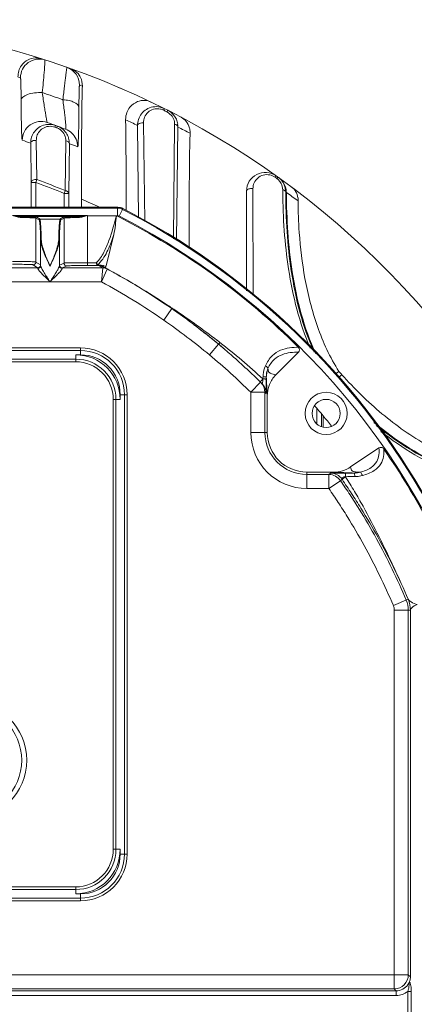
# Model space of a CAD drawing. Units: millimetres. Extents: x 45758 to 47063, y 1332 to 2221.
# Drawn here: x 46562 to 46605, y 1870 to 1975 of the extents above; entities that cross this region are included whole.
import ezdxf

# ---------------------------------------------------------------- set-up
doc = ezdxf.new("R2010")
doc.units = ezdxf.units.MM
doc.layers.add('细实线', color=7, linetype='Continuous', lineweight=13)

msp = doc.modelspace()

# ---------------------------------------------------------------- linework, layer by layer
at = {"layer": '细实线'}
for p, q in [((46577.89, 1965.93), (46577.8, 1965.76)), ((46578.25, 1965.74), (46578.17, 1965.58)), ((46575.8, 1953.87), (46575.66, 1964.4)), ((46578.98, 1964.24), (46578.85, 1952.05)), ((46566.26, 1964.13), (46566.2, 1963.95)), ((46566.45, 1964.06), (46566.39, 1963.89)), ((46575.14, 1954.27), (46575.02, 1964.12)), ((46579.34, 1963.96), (46579.19, 1951.85)), ((46563.66, 1958.06), (46563.61, 1962.24)), ((46564.27, 1958.35), (46564.21, 1962.54)), ((46567.36, 1962.48), (46567.3, 1957.17)), ((46567.75, 1962.19), (46567.68, 1956.88)), ((46563.66, 1958.06), (46563.66, 1955.4)), ((46564.16, 1958.06), (46563.66, 1958.06)), ((46564.16, 1958.06), (46564.27, 1958.35)), ((46564.16, 1958.06), (46564.16, 1955.4)), ((46589.83, 1958.76), (46589.72, 1958.6)), ((46590.02, 1958.62), (46589.91, 1958.47)), ((46567.18, 1956.88), (46567.3, 1957.17)), ((46567.18, 1955.4), (46567.18, 1956.88)), ((46567.18, 1956.88), (46567.68, 1956.88)), ((46567.68, 1955.4), (46567.68, 1956.88)), ((46586.67, 1946.5), (46586.67, 1957.13)), ((46587.37, 1945.98), (46587.35, 1957.38)), ((46590.93, 1956.97), (46590.85, 1957.03)), ((46569.03, 1956.28), (46569.03, 1955.4)), ((46502.43, 1955.4), (46572.91, 1955.4)), ((46572.88, 1955.3), (46502.46, 1955.3)), ((46572.88, 1955.3), (46572.91, 1955.4)), ((46572.88, 1955.3), (46572.88, 1954.5)), ((46572.91, 1955.4), (46572.91, 1955.4)), ((46573.07, 1954.46), (46573.43, 1955.17)), ((46573.43, 1955.17), (46573.46, 1955.27)), ((46573.46, 1955.27), (46573.46, 1955.27)), ((46561.67, 1954.51), (46569.67, 1954.51)), ((46562.66, 1954.41), (46568.68, 1954.41)), ((46564.17, 1954.25), (46564.17, 1949.56)), ((46564.17, 1954.25), (46564.54, 1954.01)), ((46564.27, 1954.35), (46564.61, 1954.12)), ((46564.62, 1954.12), (46564.6, 1954.12)), ((46566.73, 1954.12), (46564.61, 1954.12)), ((46566.73, 1954.12), (46567.07, 1954.35)), ((46566.73, 1954.12), (46566.74, 1954.12)), ((46566.8, 1954.01), (46567.17, 1954.25)), ((46567.17, 1954.25), (46567.17, 1949.45)), ((46569.67, 1954.5), (46569.67, 1949.19)), ((46572.78, 1954.5), (46569.67, 1954.5)), ((46572.88, 1954.5), (46572.79, 1954.5)), ((46572.79, 1954.5), (46572.96, 1954.41)), ((46564.67, 1949.18), (46564.67, 1952)), ((46566.67, 1949.17), (46566.67, 1952)), ((46571.7, 1949.28), (46572.49, 1952.5)), ((46564.17, 1949.56), (46564.65, 1949.25)), ((46570.62, 1949.49), (46569.67, 1949.49)), ((46558.99, 1948.95), (46564.35, 1948.95)), ((46563.87, 1949.27), (46564.35, 1948.95)), ((46564.65, 1949.19), (46564.65, 1949.25)), ((46566.69, 1949.24), (46567.17, 1949.45)), ((46566.7, 1949.17), (46566.69, 1949.24)), ((46566.99, 1948.94), (46567.47, 1949.15)), ((46571.31, 1948.94), (46566.99, 1948.94)), ((46570.71, 1949.19), (46569.67, 1949.19)), ((46570.76, 1949.26), (46570.88, 1949.38)), ((46570.84, 1949.24), (46570.8, 1949.24)), ((46570.97, 1949.24), (46570.84, 1949.24)), ((46571.31, 1948.94), (46570.86, 1949.18)), ((46571.31, 1948.94), (46571.18, 1947.44)), ((46571.18, 1947.44), (46571.76, 1948.74)), ((46571.56, 1949.11), (46571.43, 1949.16)), ((46571.47, 1948.99), (46571.48, 1948.98)), ((46571.54, 1948.97), (46571.5, 1948.98)), ((46571.58, 1948.93), (46571.52, 1948.96)), ((46571.65, 1949.07), (46571.56, 1949.11)), ((46571.6, 1948.92), (46571.58, 1948.93)), ((46571.79, 1948.82), (46571.6, 1948.92)), ((46571.94, 1948.74), (46571.61, 1948.91)), ((46571.65, 1949.07), (46571.7, 1949.28)), ((46571.76, 1948.74), (46571.79, 1948.81)), ((46571.79, 1948.81), (46571.79, 1948.82)), ((46571.94, 1948.74), (46571.79, 1948.82)), ((46557.67, 1947.45), (46565.67, 1947.44)), ((46571.18, 1947.44), (46565.67, 1947.44)), ((46577.82, 1943.36), (46578.67, 1944.6)), ((46506.42, 1940.4), (46568.92, 1940.4)), ((46506.42, 1940.13), (46568.92, 1940.13)), ((46568.92, 1940.4), (46568.92, 1939.66)), ((46582.71, 1939.65), (46583.67, 1940.8)), ((46583.83, 1940.97), (46583.82, 1940.99)), ((46568.42, 1939.2), (46506.92, 1939.2)), ((46568.42, 1938.92), (46568.42, 1939.66)), ((46568.42, 1939.66), (46568.92, 1939.66)), ((46592.22, 1939.94), (46589.8, 1937.52)), ((46568.42, 1938.92), (46506.92, 1938.92)), ((46588.43, 1937.34), (46588.41, 1937.09)), ((46588.78, 1937.27), (46588.78, 1937.04)), ((46596.18, 1937.62), (46596.54, 1937.89)), ((46596.85, 1937.54), (46596.53, 1937.26)), ((46587.12, 1935.66), (46588.17, 1936.74)), ((46588.12, 1936.81), (46588.11, 1936.8)), ((46588.17, 1936.74), (46588.26, 1936.65)), ((46588.26, 1936.65), (46588.31, 1936.6)), ((46572.43, 1886.91), (46572.43, 1934.91)), ((46572.43, 1934.91), (46573.17, 1934.91)), ((46572.71, 1886.91), (46572.71, 1934.91)), ((46573.17, 1935.41), (46573.17, 1934.91)), ((46573.91, 1935.41), (46573.17, 1935.41)), ((46573.63, 1935.41), (46573.63, 1886.41)), ((46573.91, 1935.41), (46573.91, 1886.41)), ((46587.12, 1931.37), (46587.12, 1935.66)), ((46587.12, 1935.66), (46588.62, 1935.66)), ((46588.62, 1931.37), (46588.62, 1935.66)), ((46588.62, 1935.66), (46588.76, 1935.52)), ((46588.88, 1935.27), (46588.88, 1931.37)), ((46594.19, 1932.31), (46594.19, 1933.95)), ((46594.69, 1932.02), (46594.69, 1933.32)), ((46594.85, 1931.96), (46594.85, 1933.13)), ((46588.88, 1931.37), (46587.12, 1931.37)), ((46597.78, 1927.7), (46600.8, 1929.73)), ((46593.1, 1927.15), (46593.1, 1925.39)), ((46593.1, 1927.15), (46595.97, 1927.15)), ((46595.47, 1926.89), (46593.1, 1926.89)), ((46595.63, 1927.04), (46595.47, 1926.89)), ((46595.47, 1926.89), (46595.47, 1925.39)), ((46596.87, 1926.38), (46596.71, 1926.23)), ((46595.47, 1925.39), (46593.1, 1925.39)), ((46596.71, 1926.23), (46595.47, 1925.39)), ((46602.35, 1912.91), (46603.93, 1913.58)), ((46602.45, 1872.03), (46602.45, 1912.41)), ((46602.45, 1912.41), (46603.95, 1912.41)), ((46603.95, 1873.53), (46603.95, 1912.41)), ((46604.17, 1912.41), (46603.95, 1912.41)), ((46604.17, 1873.31), (46604.17, 1912.41)), ((46572.43, 1886.91), (46573.17, 1886.91)), ((46573.17, 1886.91), (46573.17, 1886.41)), ((46573.91, 1886.41), (46573.17, 1886.41)), ((46506.92, 1882.9), (46568.42, 1882.9)), ((46506.92, 1882.63), (46568.42, 1882.63)), ((46568.42, 1882.16), (46568.42, 1882.9)), ((46568.92, 1881.7), (46506.42, 1881.7)), ((46568.92, 1881.42), (46506.42, 1881.42)), ((46568.92, 1882.16), (46568.42, 1882.16)), ((46568.92, 1881.42), (46568.92, 1882.16)), ((46471.39, 1873.53), (46603.95, 1873.53)), ((46604.17, 1873.31), (46603.95, 1873.53)), ((46602.66, 1871.82), (46472.68, 1871.82)), ((46472.89, 1872.03), (46602.45, 1872.03)), ((46602.66, 1871.82), (46602.45, 1872.03)), ((46602.66, 1871.82), (46602.66, 1871.32)), ((46603.9, 1871.75), (46604.27, 1871.75)), ((46602.66, 1871.32), (46472.68, 1871.32))]:
    msp.add_line(p, q, dxfattribs=at)
for centre, radius in [((46595.17, 1933.41), 2.25), ((46595.17, 1933.41), 1.5), ((46556.87, 1896.41), 6.31), ((46556.87, 1896.41), 5.78)]:
    msp.add_circle(centre, radius, dxfattribs=at)
for centre, radius, start, end in [((46537.67, 1885.41), 90, 8.573, 171.427), ((46564.52, 1969.22), 2, 72.2494, 179.9915), ((46566.82, 1968.44), 2, 359.9799, 70.6619), ((46535.67, 1885.41), 88, 72.2362, 72.4223), ((46539.67, 1885.41), 88, 70.443, 70.6542), ((46537.66, 1885.38), 86.63, 70.1665, 71.7057), ((46537.67, 1885.41), 90, 66.8644, 66.898), ((46537.67, 1885.41), 90, 66.4724, 66.8328), ((46576.99, 1964.14), 2, 63.4802, 76.9914), ((46577.13, 1964.41), 1.51, 63.4769, 76.9861), ((46537.67, 1885.41), 89.81, 63.1991, 63.4591), ((46577.49, 1964.23), 1.5, 48.1777, 63.1897), ((46577.35, 1963.96), 2, 48.1237, 63.1863), ((46577.37, 1963.98), 1.97, 16.1685, 48.0944), ((46564.71, 1962.56), 2, 70.6979, 179.9939), ((46537.66, 1885.38), 83.78, 69.2533, 70.6847), ((46565.58, 1962.25), 2, 70.0599, 82.5081), ((46535.67, 1885.41), 88, 63.4375, 64.3585), ((46577.06, 1964.14), 2.04, 161.9443, 180.4773), ((46577.37, 1963.98), 1.97, 8.7905, 16.1162), ((46577.36, 1963.98), 1.97, 359.4794, 8.789), ((46565.68, 1962.53), 1.51, 70.0583, 82.492), ((46537.67, 1885.41), 83.56, 69.9023, 70.0383), ((46565.87, 1962.47), 1.51, 53.1459, 69.8816), ((46565.76, 1962.18), 2, 53.0824, 69.8804), ((46565.78, 1962.21), 1.97, 17.1586, 53.0367), ((46566.63, 1961.86), 2, 24.0625, 69.249), ((46539.67, 1885.41), 88, 62.2549, 63.2071), ((46535.66, 1885.38), 81.78, 70.0181, 70.6847), ((46565.64, 1962.26), 2.03, 161.762, 180.506), ((46565.76, 1962.21), 1.98, 359.4818, 17.0553), ((46539.66, 1885.38), 81.78, 69.2533, 69.9125), ((46588.67, 1957.13), 2, 54.5814, 180), ((46537.67, 1885.41), 77.32, 67.5659, 69.9647), ((46537.67, 1885.41), 77.64, 67.5659, 69.9647), ((46537.67, 1885.41), 89.81, 54.4319, 54.5814), ((46589.07, 1957.28), 1.45, 52.0845, 54.472), ((46589.03, 1957.24), 1.51, 37.3084, 52.0608), ((46588.86, 1956.99), 2, 37.2249, 54.3976), ((46537.67, 1885.41), 90, 54.3719, 54.429), ((46588.92, 1956.93), 2.01, 36.6078, 54.3076), ((46588.87, 1957.01), 1.98, 19.3151, 37.1354), ((46588.92, 1956.94), 2.01, 18.7345, 36.5137), ((46663.49, 1957.65), 72.95, 180.2991, 180.495), ((46588.88, 1957.01), 1.97, 8.873, 19.2373), ((46588.91, 1956.94), 2.01, 0.9446, 18.6406), ((46588.89, 1957.02), 1.96, 0.3826, 8.8839), ((46537.21, 1879.92), 93.93, 54.1787, 55.1153), ((46545.14, 1900.89), 60.32, 64.6481, 66.663), ((46590.28, 1956.11), 1.91, 359.2579, 9.1558), ((46572.91, 1954.2), 1.2, 76.47, 90.0005), ((46572.91, 1954.2), 1.2, 62.877, 76.415), ((46537.67, 1885.41), 78.39, 297.1419, 62.8581), ((46537.67, 1885.41), 78.49, 297.1228, 62.8772), ((46537.67, 1885.41), 78.49, 297.123, 62.877), ((46564.27, 1954.25), 0.1, 89.9991, 179.952), ((46567.07, 1954.25), 0.0999, 0.008, 90.0408), ((46537.67, 1885.41), 77.5, 45.2598, 62.9138), ((46537.67, 1885.41), 77.59, 333.0104, 62.8443), ((46566.64, 1952.04), 1.9, 179.9465, 181.1667), ((46564.57, 1952.05), 2.04, 356.208, 359.9945), ((46564.83, 1952.01), 1.84, 355.8825, 359.9304), ((46499.14, 1936.47), 72.66, 10.1152, 10.3216), ((46555.65, 1940.03), 17.71, 31.8556, 32.2767), ((46567.47, 1949.45), 0.3, 180.0422, 269.9886), ((46558.33, 1941.7), 14.55, 31.3145, 31.8336), ((46570.33, 1930.28), 18.91, 88.3754, 88.8566), ((46570.95, 1947.72), 1.52, 86.9963, 89.4884), ((46570.78, 1947.93), 1.26, 71.0259, 77.4009), ((46571.31, 1947.94), 1, 80.4619, 89.9845), ((46570.81, 1947.32), 1.94, 72.9404, 74.5571), ((46570.79, 1947.25), 2.01, 71.4104, 72.9322), ((46571.31, 1947.93), 1.01, 61.4289, 80.3879), ((46540.71, 1887.73), 68.44, 56.497, 56.7483), ((46506.41, 1836.15), 130.38, 56.3216, 56.4418), ((46537.67, 1885.41), 72, 50.2874, 55.285), ((46521.17, 1858.35), 103.72, 56.0419, 56.3068), ((46538.03, 1885.92), 71.38, 54.1715, 54.9086), ((46537.62, 1885.35), 70.58, 50.2916, 55.2839), ((46537.61, 1885.34), 72.09, 51.6791, 52.9478), ((46537.84, 1885.63), 71.73, 50.6017, 51.655), ((46515.79, 1853.05), 111.18, 52.2783, 52.4738), ((46568.92, 1935.41), 4.99, 0, 90), ((46568.92, 1935.41), 4.71, 0, 90), ((46537.91, 1885.69), 71.64, 49.7334, 50.2925), ((46568.42, 1934.91), 4.75, 0, 90), ((46568.42, 1934.91), 4.29, 0, 90), ((46568.92, 1935.41), 4.25, 0, 90), ((46568.42, 1934.91), 4.01, 0, 90), ((46591.28, 1938.43), 2.35, 185.6378, 187.202), ((46537.67, 1885.41), 78.86, 41.3782, 41.7157), ((46587.12, 1935.66), 1.5, 359.9775, 45.8307), ((46587.26, 1935.52), 1.5, 359.9774, 45.8286), ((46537.67, 1885.41), 74.5, 38.7718, 40.9467), ((46593.1, 1931.37), 5.97, 180, 270), ((46593.1, 1931.37), 4.47, 180, 270), ((46593.1, 1931.37), 4.22, 180, 270), ((46537.67, 1885.41), 77.5, 20.8661, 34.7766), ((46595.47, 1925.39), 1.5, 34.102, 89.9824), ((46595.63, 1925.54), 1.5, 34.0953, 89.9843), ((46596.78, 2228.25), 301.2, 270.081, 270.259), ((46596.79, 1995.92), 69.26, 270.3676, 271.197), ((46599.21, 1937.06), 9.94, 267.0917, 267.6099), ((46601.17, 1912.41), 1.28, 0, 23.0482), ((46601.17, 1912.41), 2.78, 0, 23.0482), ((46568.42, 1886.91), 4.75, 270, 0), ((46568.42, 1886.91), 4.29, 270, 0), ((46568.42, 1886.91), 4.01, 270, 0), ((46568.92, 1886.41), 4.99, 270, 0), ((46568.92, 1886.41), 4.71, 270, 0), ((46568.92, 1886.41), 4.25, 270, 0), ((46602.45, 1873.53), 1.5, 270.0497, 359.9503), ((46537.67, 1885.41), 90, 188.573, 351.427), ((46602.66, 1873.32), 1.5, 269.9761, 324.989), ((46602.66, 1873.32), 2, 269.9929, 308.4453), ((45194.48, 1877.34), 1409.43, 359.20928, 359.77304)]:
    msp.add_arc(centre, radius, start, end, dxfattribs=at)
for points, knots in [([(46562.25, 1969.3), (46562.24, 1969.73), (46562.47, 1970.49), (46563.24, 1971.16), (46564.01, 1971.38), (46564.49, 1971.32), (46564.7, 1971.26)], [0, 0, 0, 0, 0.351588, 0.610276, 0.81923, 1, 1, 1, 1]), ([(46565.13, 1970.96), (46565.11, 1970.56), (46565.02, 1969.45), (46564.92, 1968.34), (46564.85, 1967.63)], [0, 0, 0, 0, 0.359685, 1, 1, 1, 1]), ([(46565.13, 1971.12), (46565.13, 1971.12), (46565.13, 1971.1), (46565.14, 1971.08), (46565.13, 1971.02), (46565.13, 1970.99), (46565.13, 1970.96)], [0, 0, 0, 0, 0.07189, 0.261817, 0.571343, 1, 1, 1, 1]), ([(46567.05, 1966.87), (46567.08, 1967.12), (46567.14, 1967.59), (46567.21, 1968.26), (46567.28, 1968.85), (46567.34, 1969.36), (46567.39, 1969.72), (46567.42, 1969.95), (46567.44, 1970.08), (46567.45, 1970.19), (46567.47, 1970.27), (46567.48, 1970.3), (46567.48, 1970.33), (46567.49, 1970.33)], [0, 0, 0, 0, 0.212915, 0.407832, 0.580402, 0.727096, 0.844736, 0.891765, 0.930576, 0.960932, 0.982643, 0.995642, 1, 1, 1, 1]), ([(46567.91, 1970.18), (46568, 1970.15), (46568.34, 1970), (46568.64, 1969.73), (46568.8, 1969.48)], [0, 0, 0, 0, 0.231902, 1, 1, 1, 1]), ([(46568.8, 1969.48), (46568.85, 1969.41), (46569.05, 1969.06), (46569.14, 1968.65), (46569.13, 1968.33)], [0, 0, 0, 0, 0.223156, 1, 1, 1, 1]), ([(46562.52, 1969.22), (46562.52, 1969.21), (46562.53, 1969.19), (46562.53, 1969.16), (46562.54, 1969.11), (46562.54, 1969), (46562.55, 1968.8), (46562.56, 1968.52), (46562.57, 1968.17), (46562.58, 1967.59), (46562.58, 1967.13), (46562.58, 1966.81)], [0, 0, 0, 0, 0.005553, 0.019697, 0.042528, 0.073959, 0.161635, 0.280384, 0.427145, 0.598521, 1, 1, 1, 1]), ([(46568.76, 1966.06), (46568.76, 1966.38), (46568.77, 1966.84), (46568.78, 1967.42), (46568.78, 1967.77), (46568.79, 1968.05), (46568.8, 1968.23), (46568.81, 1968.34), (46568.81, 1968.4), (46568.82, 1968.42), (46568.82, 1968.44), (46568.82, 1968.44)], [0, 0, 0, 0, 0.40468, 0.577233, 0.724634, 0.843317, 0.930102, 0.960771, 0.982635, 0.995637, 1, 1, 1, 1]), ([(46564.85, 1967.63), (46564.58, 1967.65), (46564.04, 1967.63), (46563.41, 1967.5), (46563, 1967.32), (46562.73, 1967.14), (46562.59, 1966.94), (46562.58, 1966.81)], [0, 0, 0, 0, 0.326402, 0.6213, 0.744828, 0.848337, 1, 1, 1, 1]), ([(46564.85, 1967.63), (46564.89, 1967.38), (46564.95, 1966.9), (46565.05, 1966.23), (46565.15, 1965.66), (46565.22, 1965.2), (46565.28, 1964.87), (46565.32, 1964.63), (46565.35, 1964.52), (46565.36, 1964.45), (46565.37, 1964.45)], [0, 0, 0, 0, 0.235582, 0.448817, 0.630736, 0.774757, 0.87931, 0.947794, 0.986014, 1, 1, 1, 1]), ([(46569.03, 1956.28), (46569.03, 1958.57), (46569.04, 1961.86), (46569.07, 1965.88), (46569.1, 1967.61), (46569.13, 1968.33)], [0, 0, 0, 0, 0.569183, 0.81953, 1, 1, 1, 1]), ([(46562.58, 1966.81), (46562.59, 1966.48), (46562.59, 1965.85), (46562.6, 1964.97), (46562.62, 1964.21), (46562.63, 1963.6), (46562.65, 1963.14), (46562.67, 1962.85), (46562.68, 1962.7), (46562.69, 1962.62), (46562.7, 1962.58), (46562.71, 1962.56), (46562.71, 1962.56)], [0, 0, 0, 0, 0.232831, 0.442714, 0.622286, 0.766489, 0.873663, 0.94537, 0.969171, 0.985713, 0.995681, 1, 1, 1, 1]), ([(46567.05, 1966.87), (46567.28, 1966.86), (46567.7, 1966.8), (46568.3, 1966.62), (46568.75, 1966.3), (46568.76, 1966.06)], [0, 0, 0, 0, 0.339352, 0.631134, 1, 1, 1, 1]), ([(46567.34, 1963.73), (46567.35, 1963.73), (46567.36, 1963.8), (46567.36, 1963.89), (46567.36, 1964.12), (46567.34, 1964.44), (46567.29, 1964.9), (46567.19, 1965.72), (46567.11, 1966.39), (46567.05, 1966.87)], [0, 0, 0, 0, 0.010028, 0.04435, 0.109882, 0.213077, 0.357797, 0.542474, 1, 1, 1, 1]), ([(46573.75, 1964.75), (46573.75, 1965.01), (46573.83, 1965.49), (46574.24, 1966.2), (46574.93, 1966.71), (46575.77, 1966.85), (46576.26, 1966.72), (46576.46, 1966.62)], [0, 0, 0, 0, 0.200555, 0.364669, 0.621625, 0.825463, 1, 1, 1, 1]), ([(46568.63, 1961.86), (46568.65, 1961.85), (46568.66, 1961.97), (46568.68, 1962.09), (46568.69, 1962.42), (46568.71, 1962.85), (46568.73, 1963.47), (46568.74, 1964.22), (46568.75, 1965.1), (46568.76, 1965.73), (46568.76, 1966.06)], [0, 0, 0, 0, 0.011183, 0.049054, 0.119144, 0.225826, 0.370732, 0.552067, 0.7644, 1, 1, 1, 1]), ([(46575.12, 1964.77), (46575.19, 1964.99), (46575.42, 1965.41), (46575.96, 1965.89), (46576.67, 1966.16), (46577.19, 1966.14), (46577.44, 1966.09)], [0, 0, 0, 0, 0.237495, 0.47944, 0.732642, 1, 1, 1, 1]), ([(46575.66, 1964.4), (46575.66, 1964.61), (46575.74, 1965.04), (46576.12, 1965.58), (46576.73, 1965.92), (46577.23, 1965.93), (46577.47, 1965.88)], [0, 0, 0, 0, 0.23665, 0.471701, 0.72155, 1, 1, 1, 1]), ([(46578.49, 1965.35), (46578.65, 1965.21), (46578.91, 1964.86), (46578.99, 1964.44), (46578.98, 1964.24)], [0, 0, 0, 0, 0.524474, 1, 1, 1, 1]), ([(46563.71, 1962.89), (46563.84, 1963.3), (46564.42, 1964.08), (46565.38, 1964.29), (46565.84, 1964.23)], [0, 0, 0, 0, 0.479851, 1, 1, 1, 1]), ([(46573.75, 1964.75), (46573.76, 1964.04), (46573.8, 1960.81), (46573.81, 1957.59), (46573.81, 1955.06)], [0, 0, 0, 0, 0.218517, 1, 1, 1, 1]), ([(46575.02, 1964.12), (46575.02, 1964.17), (46575.09, 1964.31), (46575.34, 1964.41), (46575.55, 1964.42), (46575.66, 1964.4)], [0, 0, 0, 0, 0.184841, 0.555493, 1, 1, 1, 1]), ([(46579.34, 1963.96), (46579.34, 1964), (46579.28, 1964.15), (46579.11, 1964.22), (46578.98, 1964.24)], [0, 0, 0, 0, 0.1994, 1, 1, 1, 1]), ([(46579.68, 1965.01), (46579.88, 1964.9), (46580.28, 1964.57), (46580.51, 1964.11), (46580.58, 1963.84)], [0, 0, 0, 0, 0.460189, 1, 1, 1, 1]), ([(46564.21, 1962.54), (46564.21, 1962.73), (46564.28, 1963.13), (46564.62, 1963.65), (46565.18, 1964.01), (46565.65, 1964.06), (46565.88, 1964.03)], [0, 0, 0, 0, 0.233702, 0.469096, 0.72077, 1, 1, 1, 1]), ([(46566.77, 1963.68), (46566.96, 1963.53), (46567.27, 1963.16), (46567.36, 1962.7), (46567.36, 1962.48)], [0, 0, 0, 0, 0.526353, 1, 1, 1, 1]), ([(46580.64, 1963.29), (46580.61, 1962.58), (46580.58, 1960.85), (46580.54, 1956.77), (46580.53, 1953.4), (46580.53, 1951.05)], [0, 0, 0, 0, 0.17488, 0.424697, 1, 1, 1, 1]), ([(46580.58, 1963.84), (46580.59, 1963.8), (46580.63, 1963.62), (46580.64, 1963.43), (46580.64, 1963.29)], [0, 0, 0, 0, 0.236733, 1, 1, 1, 1]), ([(46563.61, 1962.24), (46563.61, 1962.34), (46563.76, 1962.48), (46563.99, 1962.54), (46564.14, 1962.54), (46564.21, 1962.54)], [0, 0, 0, 0, 0.413136, 0.697661, 1, 1, 1, 1]), ([(46567.75, 1962.19), (46567.75, 1962.26), (46567.63, 1962.42), (46567.46, 1962.47), (46567.36, 1962.48)], [0, 0, 0, 0, 0.421339, 1, 1, 1, 1]), ([(46564.27, 1958.35), (46564.2, 1958.36), (46564.05, 1958.36), (46563.82, 1958.3), (46563.67, 1958.16), (46563.66, 1958.06)], [0, 0, 0, 0, 0.302832, 0.587398, 1, 1, 1, 1]), ([(46587.35, 1957.38), (46587.35, 1957.6), (46587.44, 1958.03), (46587.84, 1958.56), (46588.45, 1958.89), (46588.93, 1958.9), (46589.16, 1958.85)], [0, 0, 0, 0, 0.243856, 0.480907, 0.727791, 1, 1, 1, 1]), ([(46590.23, 1958.15), (46590.28, 1958.09), (46590.45, 1957.82), (46590.53, 1957.5), (46590.53, 1957.27)], [0, 0, 0, 0, 0.265969, 1, 1, 1, 1]), ([(46567.68, 1956.88), (46567.68, 1956.95), (46567.56, 1957.11), (46567.4, 1957.16), (46567.3, 1957.17)], [0, 0, 0, 0, 0.420998, 1, 1, 1, 1]), ([(46586.67, 1957.13), (46586.67, 1957.17), (46586.75, 1957.31), (46587.01, 1957.41), (46587.23, 1957.41), (46587.35, 1957.38)], [0, 0, 0, 0, 0.177267, 0.550986, 1, 1, 1, 1]), ([(46590.85, 1957.03), (46590.85, 1957.06), (46590.8, 1957.19), (46590.64, 1957.25), (46590.53, 1957.27)], [0, 0, 0, 0, 0.195329, 1, 1, 1, 1]), ([(46590.54, 1957.02), (46590.56, 1954.28), (46590.92, 1948.62), (46592.32, 1943.05), (46593.48, 1940.37)], [0, 0, 0, 0, 0.484003, 1, 1, 1, 1]), ([(46590.85, 1957.03), (46590.86, 1954.22), (46591.2, 1948.41), (46592.65, 1942.69), (46593.89, 1939.95)], [0, 0, 0, 0, 0.483346, 1, 1, 1, 1]), ([(46594.06, 1939.78), (46592.79, 1942.52), (46591.3, 1948.29), (46590.94, 1954.14), (46590.93, 1956.97)], [0, 0, 0, 0, 0.516888, 1, 1, 1, 1]), ([(46591.47, 1957.56), (46591.64, 1957.44), (46591.96, 1957.09), (46592.12, 1956.65), (46592.16, 1956.41)], [0, 0, 0, 0, 0.463783, 1, 1, 1, 1]), ([(46592.18, 1956.08), (46592.17, 1954.96), (46592.28, 1952.19), (46592.82, 1947.68), (46594.09, 1942.63), (46595.58, 1939.38), (46596.54, 1937.89)], [0, 0, 0, 0, 0.178477, 0.439458, 0.718702, 1, 1, 1, 1]), ([(46561.67, 1954.51), (46561.83, 1954.46), (46562.14, 1954.37), (46562.46, 1954.31), (46562.62, 1954.31)], [0, 0, 0, 0, 0.509913, 1, 1, 1, 1]), ([(46562.66, 1954.41), (46562.65, 1954.41), (46562.62, 1954.37), (46562.62, 1954.33), (46562.62, 1954.31)], [0, 0, 0, 0, 0.361843, 1, 1, 1, 1]), ([(46562.62, 1954.31), (46562.83, 1954.31), (46563.13, 1954.3), (46563.51, 1954.29), (46563.73, 1954.28), (46563.91, 1954.28), (46564.04, 1954.27), (46564.13, 1954.26), (46564.16, 1954.25), (46564.17, 1954.25), (46564.17, 1954.25)], [0, 0, 0, 0, 0.406537, 0.578779, 0.72519, 0.842597, 0.92847, 0.981022, 0.994544, 1, 1, 1, 1]), ([(46562.66, 1954.41), (46563, 1954.41), (46563.45, 1954.4), (46563.98, 1954.38), (46564.16, 1954.37), (46564.22, 1954.36)], [0, 0, 0, 0, 0.653224, 0.872113, 1, 1, 1, 1]), ([(46564.22, 1954.36), (46564.24, 1954.36), (46564.25, 1954.35), (46564.27, 1954.35), (46564.27, 1954.35)], [0, 0, 0, 0, 0.725735, 1, 1, 1, 1]), ([(46564.54, 1954.01), (46564.54, 1954.03), (46564.55, 1954.09), (46564.6, 1954.12), (46564.62, 1954.12)], [0, 0, 0, 0, 0.568776, 1, 1, 1, 1]), ([(46564.54, 1954.01), (46564.54, 1954.02), (46564.55, 1954.06), (46564.59, 1954.08), (46564.61, 1954.08)], [0, 0, 0, 0, 0.498498, 1, 1, 1, 1]), ([(46564.67, 1952.01), (46564.66, 1952.26), (46564.65, 1952.7), (46564.62, 1953.29), (46564.58, 1953.71), (46564.56, 1953.93), (46564.54, 1954.01)], [0, 0, 0, 0, 0.371689, 0.669495, 0.881612, 1, 1, 1, 1]), ([(46564.61, 1954.08), (46564.61, 1954.08), (46564.6, 1954.1), (46564.61, 1954.11), (46564.62, 1954.12)], [0, 0, 0, 0, 0.370104, 1, 1, 1, 1]), ([(46564.74, 1952.05), (46564.73, 1952.3), (46564.72, 1952.75), (46564.69, 1953.35), (46564.65, 1953.77), (46564.63, 1954), (46564.61, 1954.08)], [0, 0, 0, 0, 0.37172, 0.669546, 0.881662, 1, 1, 1, 1]), ([(46566.73, 1954.08), (46566.71, 1954), (46566.69, 1953.77), (46566.65, 1953.35), (46566.62, 1952.75), (46566.61, 1952.3), (46566.6, 1952.05)], [0, 0, 0, 0, 0.118338, 0.330455, 0.628282, 1, 1, 1, 1]), ([(46566.8, 1954.01), (46566.78, 1953.93), (46566.76, 1953.71), (46566.72, 1953.29), (46566.69, 1952.7), (46566.68, 1952.26), (46566.67, 1952.01)], [0, 0, 0, 0, 0.118388, 0.330505, 0.62831, 1, 1, 1, 1]), ([(46566.73, 1954.12), (46566.73, 1954.12), (46566.74, 1954.11), (46566.74, 1954.09), (46566.73, 1954.08)], [0, 0, 0, 0, 0.158691, 1, 1, 1, 1]), ([(46566.73, 1954.12), (46566.75, 1954.12), (46566.79, 1954.09), (46566.81, 1954.03), (46566.8, 1954.01)], [0, 0, 0, 0, 0.431211, 1, 1, 1, 1]), ([(46566.8, 1954.01), (46566.8, 1954.02), (46566.79, 1954.06), (46566.75, 1954.08), (46566.73, 1954.08)], [0, 0, 0, 0, 0.498499, 1, 1, 1, 1]), ([(46567.07, 1954.35), (46567.07, 1954.35), (46567.11, 1954.35), (46567.15, 1954.37), (46567.25, 1954.37), (46567.32, 1954.38), (46567.37, 1954.38)], [0, 0, 0, 0, 0.069433, 0.259758, 0.571402, 1, 1, 1, 1]), ([(46567.17, 1954.25), (46567.17, 1954.25), (46567.18, 1954.25), (46567.22, 1954.26), (46567.3, 1954.27), (46567.43, 1954.28), (46567.61, 1954.28), (46567.84, 1954.29), (46568.21, 1954.3), (46568.51, 1954.31), (46568.72, 1954.31)], [0, 0, 0, 0, 0.005464, 0.019002, 0.071573, 0.15749, 0.274936, 0.421363, 0.593588, 1, 1, 1, 1]), ([(46567.37, 1954.38), (46567.45, 1954.38), (46567.89, 1954.4), (46568.33, 1954.41), (46568.68, 1954.41)], [0, 0, 0, 0, 0.186051, 1, 1, 1, 1]), ([(46568.68, 1954.41), (46568.7, 1954.41), (46568.72, 1954.37), (46568.72, 1954.33), (46568.72, 1954.31)], [0, 0, 0, 0, 0.361839, 1, 1, 1, 1]), ([(46568.72, 1954.31), (46568.88, 1954.31), (46569.2, 1954.37), (46569.51, 1954.46), (46569.67, 1954.51)], [0, 0, 0, 0, 0.49012, 1, 1, 1, 1]), ([(46570.62, 1949.49), (46570.96, 1949.8), (46571.46, 1950.59), (46572.17, 1952.28), (46572.52, 1953.62), (46572.78, 1954.5)], [0, 0, 0, 0, 0.249118, 0.499319, 1, 1, 1, 1]), ([(46572.78, 1954.5), (46572.74, 1954.16), (46572.65, 1953.5), (46572.57, 1952.82), (46572.49, 1952.5)], [0, 0, 0, 0, 0.503641, 1, 1, 1, 1]), ([(46564.74, 1952.05), (46564.73, 1952.05), (46564.7, 1952.05), (46564.67, 1952.02), (46564.67, 1952)], [0, 0, 0, 0, 0.313302, 1, 1, 1, 1]), ([(46565.67, 1949.12), (46565.44, 1949.61), (46565.1, 1950.33), (46564.76, 1951.29), (46564.67, 1951.77), (46564.67, 1952)], [0, 0, 0, 0, 0.527857, 0.775252, 1, 1, 1, 1]), ([(46565.67, 1949.12), (46565.49, 1949.55), (46565.14, 1950.36), (46564.85, 1951.21), (46564.78, 1951.64)], [0, 0, 0, 0, 0.51705, 1, 1, 1, 1]), ([(46566.67, 1951.87), (46566.65, 1951.65), (46566.55, 1951.19), (46566.21, 1950.27), (46565.89, 1949.59), (46565.67, 1949.12)], [0, 0, 0, 0, 0.227657, 0.475337, 1, 1, 1, 1]), ([(46566.56, 1951.6), (46566.48, 1951.18), (46566.19, 1950.34), (46565.85, 1949.54), (46565.67, 1949.12)], [0, 0, 0, 0, 0.483631, 1, 1, 1, 1]), ([(46566.6, 1952.05), (46566.61, 1952.05), (46566.64, 1952.05), (46566.67, 1952.03), (46566.67, 1952.01)], [0, 0, 0, 0, 0.316766, 1, 1, 1, 1]), ([(46570.88, 1949.38), (46571.3, 1949.79), (46571.91, 1950.83), (46572.31, 1951.93), (46572.49, 1952.5)], [0, 0, 0, 0, 0.498794, 1, 1, 1, 1]), ([(46561.67, 1949.62), (46561.83, 1949.62), (46562.15, 1949.62), (46562.62, 1949.62), (46563.04, 1949.61), (46563.42, 1949.61), (46563.69, 1949.6), (46563.87, 1949.59), (46563.97, 1949.59), (46564.05, 1949.58), (46564.12, 1949.58), (46564.15, 1949.57), (46564.17, 1949.57), (46564.17, 1949.57)], [0, 0, 0, 0, 0.194846, 0.382356, 0.555041, 0.706454, 0.830722, 0.881154, 0.923103, 0.956203, 0.980121, 0.994676, 1, 1, 1, 1]), ([(46563.87, 1949.27), (46563.95, 1949.27), (46564.11, 1949.33), (46564.17, 1949.49), (46564.17, 1949.56)], [0, 0, 0, 0, 0.500035, 1, 1, 1, 1]), ([(46569.67, 1949.49), (46569.51, 1949.49), (46569.19, 1949.49), (46568.73, 1949.48), (46568.3, 1949.48), (46567.93, 1949.47), (46567.65, 1949.47), (46567.47, 1949.47), (46567.37, 1949.46), (46567.29, 1949.46), (46567.22, 1949.46), (46567.2, 1949.45), (46567.17, 1949.45), (46567.17, 1949.45)], [0, 0, 0, 0, 0.19491, 0.382484, 0.555284, 0.706791, 0.831123, 0.881571, 0.923525, 0.95661, 0.98048, 0.994943, 1, 1, 1, 1]), ([(46561.67, 1949.32), (46561.81, 1949.32), (46562.1, 1949.32), (46562.5, 1949.32), (46562.88, 1949.31), (46563.21, 1949.31), (46563.48, 1949.3), (46563.66, 1949.29), (46563.77, 1949.28), (46563.83, 1949.28), (46563.85, 1949.27), (46563.87, 1949.27), (46563.87, 1949.27)], [0, 0, 0, 0, 0.195128, 0.382882, 0.555736, 0.707217, 0.831432, 0.923627, 0.956592, 0.980357, 0.994754, 1, 1, 1, 1]), ([(46564.35, 1948.95), (46564.42, 1948.95), (46564.56, 1949), (46564.63, 1949.12), (46564.65, 1949.19)], [0, 0, 0, 0, 0.499658, 1, 1, 1, 1]), ([(46564.35, 1948.95), (46564.36, 1948.95), (46564.36, 1948.92), (46564.37, 1948.9), (46564.37, 1948.89)], [0, 0, 0, 0, 0.314544, 1, 1, 1, 1]), ([(46564.37, 1948.89), (46564.45, 1948.89), (46564.6, 1948.95), (46564.67, 1949.1), (46564.67, 1949.18)], [0, 0, 0, 0, 0.505894, 1, 1, 1, 1]), ([(46564.37, 1948.89), (46564.37, 1948.85), (46564.43, 1948.76), (46564.53, 1948.62), (46564.68, 1948.45), (46564.92, 1948.19), (46565.26, 1947.86), (46565.53, 1947.59), (46565.67, 1947.45)], [0, 0, 0, 0, 0.060654, 0.155929, 0.274505, 0.407523, 0.697013, 1, 1, 1, 1]), ([(46564.67, 1949.18), (46564.67, 1949.13), (46564.71, 1949.02), (46564.8, 1948.85), (46564.91, 1948.64), (46565.1, 1948.33), (46565.36, 1947.93), (46565.57, 1947.61), (46565.68, 1947.44)], [0, 0, 0, 0, 0.070188, 0.171182, 0.291522, 0.423542, 0.706387, 1, 1, 1, 1]), ([(46565.67, 1947.44), (46565.81, 1947.58), (46566.09, 1947.85), (46566.42, 1948.18), (46566.66, 1948.44), (46566.81, 1948.6), (46566.92, 1948.74), (46566.97, 1948.84), (46566.97, 1948.88)], [0, 0, 0, 0, 0.303324, 0.593043, 0.726071, 0.844534, 0.939571, 1, 1, 1, 1]), ([(46565.68, 1947.44), (46565.78, 1947.61), (46565.99, 1947.93), (46566.25, 1948.33), (46566.43, 1948.63), (46566.55, 1948.84), (46566.63, 1949.01), (46566.67, 1949.12), (46566.67, 1949.17)], [0, 0, 0, 0, 0.294135, 0.577232, 0.709225, 0.829388, 0.930087, 1, 1, 1, 1]), ([(46566.97, 1948.88), (46566.9, 1948.88), (46566.74, 1948.94), (46566.67, 1949.09), (46566.67, 1949.17)], [0, 0, 0, 0, 0.507092, 1, 1, 1, 1]), ([(46566.99, 1948.94), (46566.92, 1948.94), (46566.79, 1948.98), (46566.71, 1949.11), (46566.7, 1949.17)], [0, 0, 0, 0, 0.49964, 1, 1, 1, 1]), ([(46566.97, 1948.88), (46566.97, 1948.89), (46566.98, 1948.91), (46566.98, 1948.94), (46566.99, 1948.94)], [0, 0, 0, 0, 0.695676, 1, 1, 1, 1]), ([(46569.67, 1949.19), (46569.53, 1949.19), (46569.25, 1949.19), (46568.84, 1949.18), (46568.46, 1949.18), (46568.13, 1949.18), (46567.89, 1949.17), (46567.74, 1949.17), (46567.64, 1949.16), (46567.57, 1949.16), (46567.52, 1949.16), (46567.49, 1949.15), (46567.47, 1949.15), (46567.47, 1949.15)], [0, 0, 0, 0, 0.195203, 0.383033, 0.556024, 0.707628, 0.831931, 0.882315, 0.92417, 0.957123, 0.980827, 0.995102, 1, 1, 1, 1]), ([(46570.67, 1949.23), (46570.67, 1949.22), (46570.67, 1949.2), (46570.69, 1949.19), (46570.71, 1949.19)], [0, 0, 0, 0, 0.314879, 1, 1, 1, 1]), ([(46570.86, 1949.18), (46570.88, 1949.18), (46570.95, 1949.18), (46571.01, 1949.17), (46571.06, 1949.16)], [0, 0, 0, 0, 0.302337, 1, 1, 1, 1]), ([(46571.33, 1949.19), (46571.31, 1949.19), (46571.21, 1949.22), (46571.11, 1949.23), (46571.03, 1949.24)], [0, 0, 0, 0, 0.195519, 1, 1, 1, 1]), ([(46571.19, 1949.12), (46571.23, 1949.11), (46571.32, 1949.07), (46571.41, 1949.02), (46571.47, 1948.99)], [0, 0, 0, 0, 0.423211, 1, 1, 1, 1]), ([(46571.65, 1949.07), (46571.65, 1949.06), (46571.64, 1949.03), (46571.62, 1949), (46571.6, 1948.99)], [0, 0, 0, 0, 0.296723, 1, 1, 1, 1]), ([(46578.67, 1944.6), (46577.53, 1945.39), (46575.79, 1946.52), (46573.48, 1947.89), (46572.34, 1948.52), (46571.79, 1948.82)], [0, 0, 0, 0, 0.512459, 0.768664, 1, 1, 1, 1]), ([(46578.23, 1944.96), (46577.21, 1945.63), (46575.14, 1946.94), (46573.01, 1948.15), (46571.94, 1948.74)], [0, 0, 0, 0, 0.500014, 1, 1, 1, 1]), ([(46577.82, 1943.36), (46576.75, 1944.1), (46574.58, 1945.53), (46572.32, 1946.82), (46571.18, 1947.44)], [0, 0, 0, 0, 0.499999, 1, 1, 1, 1]), ([(46578.71, 1944.65), (46578.7, 1944.63), (46578.69, 1944.63), (46578.68, 1944.59), (46578.67, 1944.6)], [0, 0, 0, 0, 0.74486, 1, 1, 1, 1]), ([(46583.83, 1940.97), (46583.81, 1940.95), (46583.77, 1940.91), (46583.72, 1940.85), (46583.69, 1940.83), (46583.68, 1940.8), (46583.67, 1940.8)], [0, 0, 0, 0, 0.414344, 0.731587, 0.930564, 1, 1, 1, 1]), ([(46588.17, 1936.74), (46588.12, 1936.79), (46587.87, 1937.03), (46587.43, 1937.46), (46586.84, 1938.01), (46586.23, 1938.57), (46585.63, 1939.12), (46585.02, 1939.66), (46584.4, 1940.19), (46583.95, 1940.57), (46583.71, 1940.77), (46583.67, 1940.8)], [0, 0, 0, 0, 0.036129, 0.170687, 0.305246, 0.439804, 0.574362, 0.70892, 0.843479, 0.978037, 1, 1, 1, 1]), ([(46588.41, 1937.09), (46587.67, 1937.77), (46586.18, 1939.1), (46584.62, 1940.36), (46583.83, 1940.97)], [0, 0, 0, 0, 0.499963, 1, 1, 1, 1]), ([(46588.11, 1936.8), (46588.07, 1936.83), (46587.85, 1937.05), (46587.43, 1937.46), (46586.84, 1938.01), (46586.23, 1938.57), (46585.63, 1939.12), (46585.02, 1939.66), (46584.54, 1940.07), (46584.27, 1940.3), (46584.21, 1940.35)], [0, 0, 0, 0, 0.024873, 0.179464, 0.334056, 0.488647, 0.643238, 0.797829, 0.95242, 1, 1, 1, 1]), ([(46588.68, 1938.48), (46588.86, 1938.88), (46589.3, 1939.58), (46590.27, 1940.19), (46591.25, 1940.43), (46591.9, 1940.47), (46592.22, 1940.46)], [0, 0, 0, 0, 0.304788, 0.549493, 0.776156, 1, 1, 1, 1]), ([(46592.22, 1940.46), (46592.29, 1940.39), (46592.38, 1940.2), (46592.29, 1940.01), (46592.22, 1939.94)], [0, 0, 0, 0, 0.499985, 1, 1, 1, 1]), ([(46587.12, 1935.66), (46586.41, 1936.35), (46584.98, 1937.72), (46583.48, 1939.01), (46582.71, 1939.65)], [0, 0, 0, 0, 0.500002, 1, 1, 1, 1]), ([(46588.95, 1938.2), (46589.11, 1938.57), (46589.53, 1939.2), (46590.44, 1939.71), (46591.33, 1939.92), (46591.93, 1939.95), (46592.22, 1939.94)], [0, 0, 0, 0, 0.305634, 0.549152, 0.775835, 1, 1, 1, 1]), ([(46588.68, 1938.49), (46588.65, 1938.4), (46588.51, 1938.03), (46588.44, 1937.64), (46588.43, 1937.34)], [0, 0, 0, 0, 0.237212, 1, 1, 1, 1]), ([(46588.95, 1938.2), (46588.95, 1938.26), (46588.87, 1938.38), (46588.75, 1938.45), (46588.68, 1938.49)], [0, 0, 0, 0, 0.414323, 1, 1, 1, 1]), ([(46588.78, 1937.27), (46588.78, 1937.35), (46588.79, 1937.67), (46588.86, 1937.99), (46588.95, 1938.2)], [0, 0, 0, 0, 0.262281, 1, 1, 1, 1]), ([(46588.96, 1938.14), (46588.97, 1938.07), (46588.99, 1937.95), (46589.05, 1937.8), (46589.15, 1937.72), (46589.31, 1937.66), (46589.52, 1937.61), (46589.7, 1937.55), (46589.8, 1937.52)], [0, 0, 0, 0, 0.185716, 0.312508, 0.413166, 0.51385, 0.74174, 1, 1, 1, 1]), ([(46588.41, 1937.09), (46588.38, 1937.06), (46588.29, 1936.97), (46588.19, 1936.87), (46588.12, 1936.81)], [0, 0, 0, 0, 0.331678, 1, 1, 1, 1]), ([(46588.41, 1937.09), (46588.43, 1937.03), (46588.42, 1936.89), (46588.39, 1936.77), (46588.35, 1936.56), (46588.31, 1936.6)], [0, 0, 0, 0, 0.376327, 0.708198, 1, 1, 1, 1]), ([(46588.41, 1937.09), (46588.46, 1937.09), (46588.55, 1937.09), (46588.66, 1937.08), (46588.73, 1937.07), (46588.78, 1937.05), (46588.78, 1937.04)], [0, 0, 0, 0, 0.376414, 0.693113, 0.907053, 1, 1, 1, 1]), ([(46588.78, 1937.27), (46588.78, 1937.28), (46588.74, 1937.3), (46588.67, 1937.32), (46588.55, 1937.33), (46588.47, 1937.34), (46588.43, 1937.34)], [0, 0, 0, 0, 0.102596, 0.316282, 0.628063, 1, 1, 1, 1]), ([(46588.76, 1935.52), (46588.77, 1935.52), (46588.77, 1935.55), (46588.77, 1935.56), (46588.77, 1935.62), (46588.77, 1935.71), (46588.78, 1935.86), (46588.78, 1936.06), (46588.78, 1936.29), (46588.78, 1936.62), (46588.78, 1936.87), (46588.78, 1937.04)], [0, 0, 0, 0, 0.006324, 0.026521, 0.058856, 0.101684, 0.212793, 0.349957, 0.504867, 0.668747, 1, 1, 1, 1]), ([(46588.78, 1937.27), (46588.79, 1937.06), (46588.81, 1936.39), (46588.85, 1935.73), (46588.88, 1935.27)], [0, 0, 0, 0, 0.310211, 1, 1, 1, 1]), ([(46589.8, 1937.52), (46589.5, 1937.23), (46589.04, 1936.52), (46588.88, 1935.68), (46588.88, 1935.27)], [0, 0, 0, 0, 0.499892, 1, 1, 1, 1]), ([(46615.93, 1926.98), (46612.49, 1927.2), (46607.12, 1928.97), (46601.03, 1933.25), (46598.18, 1936.06), (46596.85, 1937.54)], [0, 0, 0, 0, 0.463818, 0.731629, 1, 1, 1, 1]), ([(46588.11, 1936.8), (46588.11, 1936.8), (46588.11, 1936.8), (46588.11, 1936.8), (46588.11, 1936.8)], [0, 0, 0, 0, 0.665916, 1, 1, 1, 1]), ([(46616.47, 1925.71), (46615.09, 1925.79), (46612.27, 1926.18), (46606.59, 1927.97), (46602.66, 1930.46), (46600.27, 1932.45)], [0, 0, 0, 0, 0.232691, 0.476405, 1, 1, 1, 1]), ([(46600.53, 1932.13), (46602.9, 1930.2), (46606.79, 1927.8), (46612.39, 1926.08), (46615.15, 1925.71), (46616.5, 1925.63)], [0, 0, 0, 0, 0.524053, 0.767536, 1, 1, 1, 1]), ([(46601.01, 1931.49), (46603.33, 1929.68), (46607.09, 1927.42), (46612.49, 1925.76), (46615.16, 1925.38), (46616.47, 1925.29)], [0, 0, 0, 0, 0.522188, 0.76622, 1, 1, 1, 1]), ([(46598.8, 1927.13), (46599.21, 1927.24), (46599.91, 1927.49), (46600.61, 1928.22), (46600.85, 1929), (46600.83, 1929.49), (46600.8, 1929.73)], [0, 0, 0, 0, 0.349483, 0.597016, 0.801767, 1, 1, 1, 1]), ([(46599.04, 1926.78), (46599.48, 1926.9), (46600.25, 1927.17), (46601.06, 1927.94), (46601.36, 1928.8), (46601.36, 1929.35), (46601.33, 1929.62)], [0, 0, 0, 0, 0.343291, 0.593934, 0.800927, 1, 1, 1, 1]), ([(46600.8, 1929.73), (46600.88, 1929.78), (46601.1, 1929.83), (46601.27, 1929.7), (46601.33, 1929.62)], [0, 0, 0, 0, 0.498573, 1, 1, 1, 1]), ([(46595.97, 1927.15), (46596.29, 1927.15), (46596.93, 1927.24), (46597.52, 1927.52), (46597.78, 1927.7)], [0, 0, 0, 0, 0.500051, 1, 1, 1, 1]), ([(46598.71, 1927.14), (46598.53, 1927.14), (46598.28, 1927.16), (46597.94, 1927.25), (46597.83, 1927.48), (46597.8, 1927.62), (46597.78, 1927.7)], [0, 0, 0, 0, 0.419923, 0.640706, 0.802616, 1, 1, 1, 1]), ([(46597.2, 1927.05), (46597.03, 1927.05), (46596.78, 1927.05), (46596.45, 1927.05), (46596.22, 1927.05), (46596.01, 1927.05), (46595.85, 1927.04), (46595.75, 1927.04), (46595.69, 1927.04), (46595.65, 1927.04), (46595.63, 1927.04), (46595.63, 1927.04)], [0, 0, 0, 0, 0.32091, 0.480391, 0.632186, 0.768868, 0.883322, 0.929535, 0.96588, 0.990176, 1, 1, 1, 1]), ([(46598.14, 1927.05), (46597.91, 1927.06), (46597.18, 1927.08), (46596.46, 1927.12), (46595.97, 1927.15)], [0, 0, 0, 0, 0.320767, 1, 1, 1, 1]), ([(46596.87, 1926.38), (46596.87, 1926.41), (46596.85, 1926.48), (46596.93, 1926.58), (46597.06, 1926.65), (46597.18, 1926.67), (46597.24, 1926.66)], [0, 0, 0, 0, 0.16698, 0.378846, 0.665888, 1, 1, 1, 1]), ([(46596.87, 1926.38), (46596.88, 1926.39), (46596.92, 1926.42), (46596.99, 1926.48), (46597.11, 1926.56), (46597.19, 1926.62), (46597.24, 1926.66)], [0, 0, 0, 0, 0.098751, 0.317519, 0.631172, 1, 1, 1, 1]), ([(46596.87, 1926.38), (46596.87, 1926.38), (46596.87, 1926.38), (46596.87, 1926.38), (46596.87, 1926.38)], [0, 0, 0, 0, 0.263475, 1, 1, 1, 1]), ([(46596.87, 1926.38), (46597.21, 1925.87), (46597.9, 1924.86), (46599.21, 1922.81), (46601.37, 1919.12), (46602.98, 1915.83), (46603.93, 1913.58)], [0, 0, 0, 0, 0.125005, 0.250005, 0.500001, 1, 1, 1, 1]), ([(46597.24, 1926.66), (46597.24, 1926.71), (46597.24, 1926.78), (46597.23, 1926.87), (46597.23, 1926.93), (46597.22, 1926.98), (46597.21, 1927.02), (46597.21, 1927.03), (46597.2, 1927.05), (46597.2, 1927.05)], [0, 0, 0, 0, 0.376338, 0.546496, 0.696005, 0.819437, 0.913348, 0.976311, 1, 1, 1, 1]), ([(46597.24, 1926.66), (46597.56, 1926.14), (46598.21, 1925.1), (46599.43, 1922.97), (46600.85, 1920.25), (46602.45, 1916.94), (46603.45, 1914.71), (46603.93, 1913.58)], [0, 0, 0, 0, 0.124968, 0.249962, 0.499993, 0.750005, 1, 1, 1, 1]), ([(46598.8, 1927.13), (46598.74, 1927.12), (46598.53, 1927.07), (46598.31, 1927.05), (46598.14, 1927.05)], [0, 0, 0, 0, 0.243421, 1, 1, 1, 1]), ([(46598.14, 1927.05), (46598.15, 1927.05), (46598.19, 1927.01), (46598.23, 1926.88), (46598.24, 1926.76), (46598.24, 1926.67)], [0, 0, 0, 0, 0.118492, 0.335751, 1, 1, 1, 1]), ([(46598.24, 1926.67), (46598.31, 1926.67), (46598.58, 1926.68), (46598.84, 1926.73), (46599.04, 1926.78)], [0, 0, 0, 0, 0.256161, 1, 1, 1, 1]), ([(46598.8, 1927.13), (46598.85, 1927.13), (46598.96, 1927), (46599.01, 1926.86), (46599.04, 1926.78)], [0, 0, 0, 0, 0.392916, 1, 1, 1, 1]), ([(46602.35, 1912.91), (46601.41, 1915.1), (46599.85, 1918.31), (46597.75, 1921.91), (46596.47, 1923.92), (46595.8, 1924.9), (46595.47, 1925.39)], [0, 0, 0, 0, 0.499908, 0.749943, 0.874971, 1, 1, 1, 1]), ([(46603.73, 1913.49), (46602.78, 1915.73), (46601.18, 1919.01), (46599.04, 1922.68), (46597.73, 1924.73), (46597.05, 1925.73), (46596.71, 1926.23)], [0, 0, 0, 0, 0.499908, 0.749943, 0.874971, 1, 1, 1, 1]), ([(46604.91, 1913.02), (46604.68, 1913.08), (46604.32, 1913.23), (46604.01, 1913.47), (46603.93, 1913.58)], [0, 0, 0, 0, 0.631254, 1, 1, 1, 1]), ([(46604.91, 1913.02), (46604.8, 1912.98), (46604.5, 1912.86), (46604.21, 1912.61), (46604.17, 1912.41)], [0, 0, 0, 0, 0.376753, 1, 1, 1, 1]), ([(46604.05, 1872.75), (46604.07, 1872.79), (46604.14, 1872.96), (46604.17, 1873.16), (46604.17, 1873.31)], [0, 0, 0, 0, 0.210846, 1, 1, 1, 1]), ([(46603.89, 1872.46), (46603.9, 1872.48), (46603.97, 1872.58), (46604.02, 1872.67), (46604.05, 1872.75)], [0, 0, 0, 0, 0.270622, 1, 1, 1, 1]), ([(46603.9, 1871.75), (46603.93, 1871.85), (46603.97, 1871.99), (46604, 1872.17), (46604.02, 1872.31), (46604.03, 1872.42), (46604.03, 1872.5), (46604.03, 1872.55), (46603.99, 1872.58), (46603.95, 1872.54), (46603.92, 1872.5), (46603.9, 1872.47), (46603.89, 1872.46)], [0, 0, 0, 0, 0.292303, 0.43567, 0.575422, 0.708174, 0.768479, 0.817666, 0.847668, 0.888358, 0.94146, 1, 1, 1, 1]), ([(46604.27, 1871.75), (46604.27, 1871.85), (46604.26, 1872.05), (46604.23, 1872.34), (46604.17, 1872.56), (46604.12, 1872.69), (46604.08, 1872.74), (46604.05, 1872.75)], [0, 0, 0, 0, 0.294863, 0.576746, 0.827297, 0.928109, 1, 1, 1, 1])]:
    msp.add_open_spline(points, degree=3, knots=knots, dxfattribs=at)
for points in [[(46568.46, 1962.68), (46568.57, 1962.42), (46568.63, 1962.14), (46568.63, 1961.86)], [(46589.16, 1958.85), (46589.36, 1958.81), (46589.56, 1958.72), (46589.72, 1958.6)], [(46573.43, 1955.17), (46573.26, 1955.25), (46573.07, 1955.3), (46572.88, 1955.3)], [(46572.91, 1955.4), (46573.1, 1955.4), (46573.29, 1955.36), (46573.46, 1955.27)], [(46561.67, 1954.51), (46562, 1954.46), (46562.33, 1954.41), (46562.66, 1954.41)], [(46568.68, 1954.41), (46569.01, 1954.41), (46569.34, 1954.46), (46569.67, 1954.51)], [(46573.08, 1954.45), (46573.02, 1954.48), (46572.95, 1954.5), (46572.88, 1954.5)], [(46564.78, 1951.64), (46564.76, 1951.76), (46564.74, 1951.88), (46564.74, 1952.01)], [(46566.6, 1951.91), (46566.59, 1951.81), (46566.58, 1951.7), (46566.56, 1951.6)], [(46570.67, 1949.23), (46570.7, 1949.23), (46570.73, 1949.24), (46570.76, 1949.26)], [(46570.71, 1949.19), (46570.74, 1949.19), (46570.78, 1949.21), (46570.8, 1949.24)], [(46570.76, 1949.26), (46570.76, 1949.25), (46570.78, 1949.24), (46570.8, 1949.24)], [(46570.97, 1949.24), (46570.95, 1949.21), (46570.9, 1949.18), (46570.86, 1949.18)], [(46571.79, 1948.82), (46571.65, 1948.89), (46571.48, 1948.94), (46571.31, 1948.94)], [(46571.6, 1948.99), (46571.58, 1948.97), (46571.56, 1948.96), (46571.54, 1948.97)], [(46583.51, 1941.22), (46582.08, 1942.32), (46580.61, 1943.37), (46579.11, 1944.38)], [(46588.78, 1937.27), (46588.78, 1937.56), (46588.85, 1937.86), (46588.96, 1938.14)], [(46598.71, 1927.14), (46598.52, 1927.08), (46598.33, 1927.06), (46598.14, 1927.05)], [(46604.17, 1912.41), (46604.17, 1912.81), (46604.09, 1913.21), (46603.93, 1913.58)], [(46604.18, 1857.81), (46604.24, 1862.45), (46604.26, 1867.1), (46604.27, 1871.75)]]:
    msp.add_open_spline(points, degree=3, dxfattribs=at)

doc.saveas('drawing.dxf')
